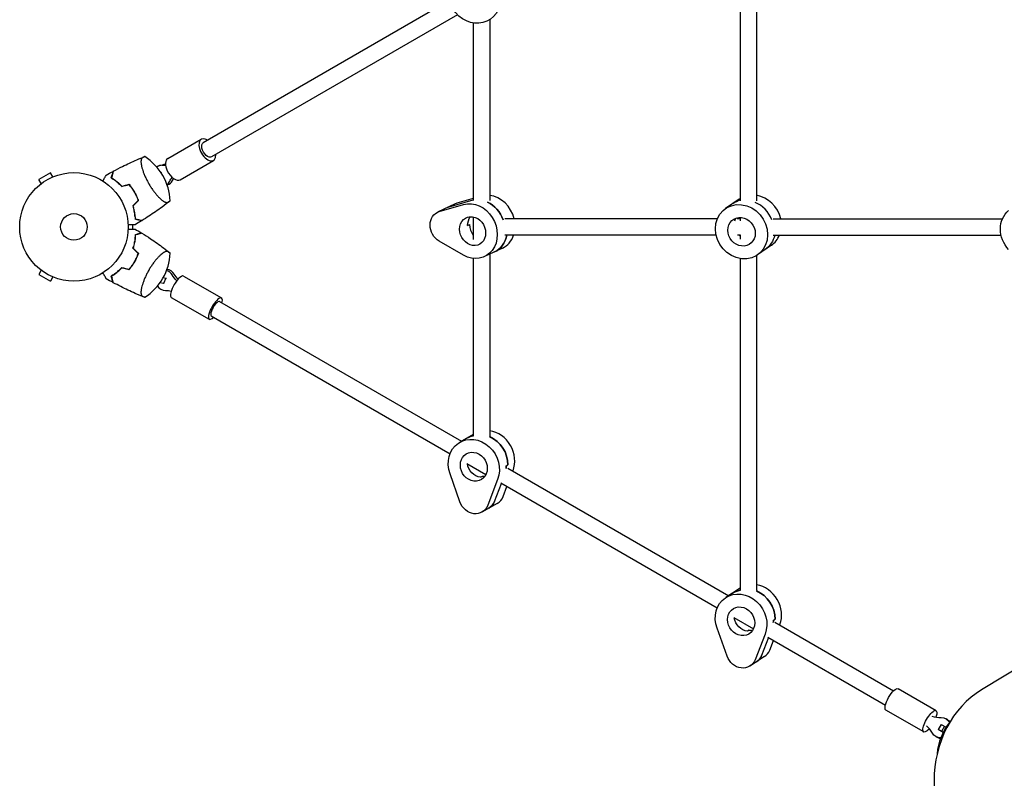
# Model space of a CAD drawing. Units: millimetres. Extents: x -6778 to 6409, y -8890 to 7857.
# Drawn here: x -2865 to -1903, y 1083 to 1824 of the extents above; entities that cross this region are included whole.
import ezdxf

# ---------------------------------------------------------------- set-up
doc = ezdxf.new("R2010")
doc.units = ezdxf.units.MM
doc.header["$LTSCALE"] = 20
doc.layers.add('2d', color=230, linetype='Continuous')

msp = doc.modelspace()

# ---------------------------------------------------------------- linework, layer by layer
at = {"layer": '2d'}
for p, q in [((-2145.3, 1973.68), (-2145.3, 1646.88)), ((-2161.3, 1970.87), (-2161.3, 1646.88)), ((-2445.27, 1842.43), (-2685.67, 1703.64)), ((-2437.32, 1828.55), (-2677.67, 1689.78)), ((-2421.96, 1820.55), (-2421.96, 1647.14)), ((-2405.96, 1823.73), (-2405.96, 1647.14)), ((-2720.23, 1688.3), (-2687.67, 1707.1)), ((-2708.23, 1667.52), (-2675.67, 1686.32)), ((-2835.08, 1674.42), (-2846.34, 1667.92)), ((-2832.68, 1670.26), (-2835.08, 1674.42)), ((-2728.09, 1681.45), (-2725.34, 1682.11)), ((-2727.14, 1674.63), (-2726.26, 1674.84)), ((-2843.94, 1663.76), (-2846.34, 1667.92)), ((-2831.32, 1670.82), (-2831.28, 1670.84)), ((-2831.28, 1670.84), (-2831.28, 1670.83)), ((-2723.76, 1669.45), (-2724.04, 1669.38)), ((-1094.51, 1668.99), (-1925.71, 1169.56)), ((-2845.14, 1662.84), (-2845.09, 1662.86)), ((-2845.14, 1662.84), (-2845.13, 1662.83)), ((-2721.07, 1662.57), (-2720.63, 1662.68)), ((-2445.71, 1640.96), (-2421.96, 1647.85)), ((-2421.96, 1649.24), (-2437.99, 1644.59)), ((-2162.31, 1648.7), (-2175.74, 1639.33)), ((-2439.69, 1643.95), (-2457.04, 1635.79)), ((-2455.35, 1636.43), (-2431.43, 1643.36)), ((-2421.96, 1631.26), (-2421.96, 1609.2)), ((-2183.62, 1629.46), (-2391.04, 1629.46)), ((-2161.3, 1629.46), (-2164.25, 1629.46)), ((-2161.3, 1630.78), (-2161.3, 1627.32)), ((-2128.95, 1629.46), (-1905.1, 1629.46)), ((-2754.61, 1619.43), (-2754.61, 1623.49)), ((-2427.62, 1622.82), (-2425.7, 1623.72)), ((-2431.43, 1593.9), (-2455.35, 1607.65)), ((-2184.83, 1613.46), (-2391.04, 1613.46)), ((-2161.3, 1613.46), (-2163.82, 1613.46)), ((-2161.3, 1613.71), (-2161.3, 1609.5)), ((-2146.91, 1613.46), (-2146.67, 1613.46)), ((-2128.95, 1613.46), (-1906.52, 1613.46)), ((-2393.57, 1600.66), (-2410.92, 1592.49)), ((-2130.85, 1603.58), (-2144.28, 1594.22)), ((-2421.96, 1590.73), (-2421.96, 1417.26)), ((-2405.96, 1594.83), (-2405.96, 1417.26)), ((-2161.3, 1590.56), (-2161.3, 1266.59)), ((-2145.3, 1593.55), (-2145.3, 1266.59)), ((-2843.94, 1579.16), (-2846.34, 1575)), ((-2845.14, 1580.08), (-2845.13, 1580.09)), ((-2845.09, 1580.06), (-2845.14, 1580.08)), ((-2846.34, 1575), (-2835.08, 1568.5)), ((-2832.68, 1572.66), (-2835.08, 1568.5)), ((-2831.28, 1572.08), (-2831.32, 1572.1)), ((-2831.28, 1572.08), (-2831.28, 1572.09)), ((-2724.86, 1572.01), (-2722.22, 1571.3)), ((-2722.22, 1571.3), (-2724.52, 1566.09)), ((-2722.22, 1571.3), (-2721.52, 1571.53)), ((-2704.92, 1573.49), (-2667.9, 1552.11)), ((-2724.52, 1566.09), (-2728.01, 1567.03)), ((-2723.81, 1566.32), (-2724.52, 1566.09)), ((-2716.92, 1552.7), (-2679.9, 1531.33)), ((-2669.9, 1548.65), (-2433.52, 1412.18)), ((-2677.9, 1534.79), (-2444.63, 1400.12)), ((-2421.96, 1418.71), (-2434.98, 1411.36)), ((-2428.16, 1390.61), (-2409.6, 1379.89)), ((-2389.8, 1388.2), (-2388.13, 1389.14)), ((-2388.24, 1386.03), (-2172.51, 1261.48)), ((-2435, 1352.95), (-2444.73, 1380.48)), ((-2414.79, 1377.17), (-2413.12, 1378.11)), ((-2383.28, 1383.17), (-2383.18, 1383.42)), ((-2398.19, 1374.95), (-2407.92, 1349.73)), ((-2401.25, 1353.5), (-2394.44, 1371.14)), ((-2395.11, 1371.52), (-2183.75, 1249.5)), ((-2392.91, 1358.2), (-2389.11, 1368.06)), ((-2398.58, 1351.52), (-2413.6, 1343.05)), ((-2161.3, 1268.72), (-2175.38, 1259.62)), ((-2167.46, 1240.09), (-2148.44, 1229.11)), ((-2128.87, 1237.56), (-2127.28, 1238.59)), ((-2127.61, 1235.56), (-2011.5, 1168.52)), ((-2122.83, 1232.8), (-2122.64, 1233.28)), ((-2174.13, 1202.34), (-2183.95, 1229.75)), ((-2152.5, 1227.75), (-2154.09, 1226.72)), ((-2136.98, 1224.02), (-2146.8, 1199.01)), ((-2133.59, 1220.54), (-2140.43, 1203.13)), ((-2134.4, 1221), (-2019.5, 1154.67)), ((-2132.46, 1208.27), (-2128.74, 1217.74)), ((-2137.44, 1202.1), (-2151.79, 1192.84)), ((-1970.06, 1149.22), (-2007.08, 1170.59)), ((-1982.06, 1128.43), (-2019.08, 1149.8)), ((-1964.99, 1135.9), (-1967.99, 1130.7)), ((-1964.99, 1135.9), (-1960.17, 1133.12)), ((-1958.86, 1140.44), (-1960.22, 1141.22)), ((-1963.17, 1127.92), (-1967.99, 1130.7)), ((-1961.73, 1134.01), (-1964.73, 1128.82)), ((-1968.86, 1123.12), (-1970.22, 1123.9))]:
    msp.add_line(p, q, dxfattribs=at)
for radius in [53, 13]:
    msp.add_circle((-2812.01, 1621.46), radius, dxfattribs=at)
for centre, start, end in [((-2772.86, 1644.06), 3.04586, 56.95399), ((-2772.86, 1598.86), 303.04586, 356.95399), ((-1914.11, 1103.06), 140.4346, 175.89551)]:
    msp.add_arc(centre, 55, start, end, dxfattribs=at)
at = {"layer": '2d', "extrusion": (0, 0, -1)}
for centre, major_axis, ratio, start_param, end_param in [((-2420.69, 1846.95), (14.86, -23.14), 0.895778, -1.322587, 2.566442), ((-2681.67, 1696.71), (4, -6.93), 0.549617, 0, 3.141593), ((-2725.86, 1708.77), (6.48, -26.74), 0.824729, 0.135107, 0.281859), ((-2723.11, 1709.44), (6.48, -26.74), 0.824729, 0.25827, 0.281859), ((-2698.66, 1650.25), (-6.48, 26.74), 0.824729, -0.757413, -0.575034), ((-2695.91, 1650.91), (-6.48, 26.74), 0.824729, -0.757413, -0.666484), ((-2422.63, 1617.38), (-11.71, 24.88), 0.846211, 0.133798, 4.022827), ((-2414.92, 1621.01), (11.71, -24.88), 0.846211, -2.348541, -1.477369), ((-2160.01, 1616.78), (15.73, -22.56), 0.890522, -2.477333, 3.805852), ((-2152.55, 1621.98), (-15.73, 22.56), 0.890522, 0, 0.314346), ((-2152.55, 1621.98), (-15.73, 22.56), 0.890522, 0, 0.314346), ((-2450.23, 1621.31), (-6.81, 14.48), 0.846211, -2.260358, 0.133798), ((-2440.59, 1625.85), (-6.81, 14.48), 0.846211, 0, 0.133798), ((-1881.63, 1616.23), (-16.98, 21.63), 0.882567, -1.660537, -0.027198), ((-2422.63, 1617.38), (-6.17, 13.12), 0.846211, -2.634076, 3.649109), ((-2414.92, 1621.01), (-6.17, 13.12), 0.846211, -1.06328, -0.354811), ((-2414.92, 1621.01), (-6.17, 13.12), 0.846211, -1.06328, -0.354811), ((-2160.01, 1616.78), (8.29, -11.89), 0.890522, -2.477333, 3.805852), ((-2154.04, 1620.94), (-8.29, 11.89), 0.890522, -0.525852, -0.285732), ((-2154.04, 1620.94), (-8.29, 11.89), 0.890522, -0.525852, -0.285732), ((-2412.99, 1621.91), (11.71, -24.88), 0.846211, -0.870702, 0), ((-2152.55, 1621.98), (15.73, -22.56), 0.890522, -0.688484, 0), ((-2152.55, 1621.98), (15.73, -22.56), 0.890522, -0.688484, 0), ((-2695.7, 1588.85), (-8.58, 26.14), 0.896823, -2.104095, -1.83547), ((-2693.6, 1589.54), (-8.58, 26.14), 0.896823, -2.060102, -1.83547), ((-2720.63, 1532.26), (-8.58, 26.14), 0.896823, 0.266851, 0.498855), ((-2421.46, 1387.41), (-13.52, 23.95), 0.877874, -1.373167, 2.515862), ((-2414.79, 1391.17), (-13.52, 23.95), 0.877874, 0, 0.280565), ((-2413.12, 1392.11), (13.52, -23.95), 0.877874, -2.284709, -0.999449), ((-2421.46, 1387.41), (7.13, -12.63), 0.877874, -0.999449, 5.283736), ((-2414.79, 1391.17), (-7.13, 12.63), 0.877874, -2.570245, -1.166342), ((-2414.79, 1391.17), (-7.13, 12.63), 0.877874, -2.570245, -1.166342), ((-2414.79, 1391.17), (13.52, -23.95), 0.877874, -0.999449, -0.905001), ((-2421.46, 1356.98), (7.86, -13.93), 0.877874, -0.625731, 1.768426), ((-2414.79, 1360.75), (7.86, -13.93), 0.877874, -0.625731, 0), ((-2160.47, 1236.52), (-14.92, 23.1), 0.880387, -1.311759, 2.57727), ((-2154.09, 1240.64), (-14.92, 23.1), 0.880387, 0, 0.343145), ((-2152.5, 1241.67), (14.92, -23.1), 0.880387, -2.223302, -0.938041), ((-2160.47, 1236.52), (7.86, -12.18), 0.880387, -0.938041, 5.345144), ((-2154.09, 1240.64), (-7.86, 12.18), 0.880387, -2.508837, -1.103132), ((-2154.09, 1240.64), (-7.86, 12.18), 0.880387, -2.508837, -1.103132), ((-2154.09, 1240.64), (14.92, -23.1), 0.880387, -0.938041, -0.855051), ((-2160.47, 1206.29), (8.68, -13.44), 0.880387, -0.564323, 1.829833), ((-2154.09, 1210.4), (8.68, -13.44), 0.880387, -0.564323, 0), ((-2013.08, 1160.2), (6, 10.39), 0.312476, -1.570796, 0), ((-2013.08, 1160.2), (-6, -10.39), 0.312476, 0, 1.570796), ((-1976.06, 1138.82), (6, 10.39), 0.312476, -1.570796, 0.999961), ((-1976.06, 1138.82), (-6, -10.39), 0.312476, -0.999961, 1.570796), ((-1965.22, 1132.56), (5, 8.66), 0.949926, -0.519636, 0.517554), ((-1963.86, 1131.78), (5, 8.66), 0.949926, 0, 0.34535), ((-1965.22, 1132.56), (-5, -8.66), 0.949926, -0.517556, 0.519636), ((-1963.86, 1131.78), (-5, -8.66), 0.949926, -0.349729, 0)]:
    msp.add_ellipse(centre, major_axis=major_axis, ratio=ratio, start_param=start_param, end_param=end_param, dxfattribs=at)
at = {"layer": '2d'}
for centre, major_axis, ratio, start_param, end_param in [((-2681.67, 1696.71), (-6, 10.39), 0.549617, -0.841069, 1.410664), ((-2681.67, 1696.71), (6, -10.39), 0.549617, -1.730928, 0.841069), ((-2714.23, 1677.91), (-6, 10.39), 0.549617, 0, 1.410664), ((-2725.73, 1671.73), (-2.36, 9.72), 0.824729, -0.281859, 0.412541), ((-2722.99, 1672.4), (-2.36, 9.72), 0.824729, -0.281859, 0), ((-2714.23, 1677.91), (6, -10.39), 0.549617, -1.730928, 0), ((-2725.73, 1671.73), (2.36, -9.72), 0.824729, 0.286237, 0.757413), ((-2722.99, 1672.4), (2.36, -9.72), 0.824729, 0, 0.757413), ((-2432.87, 1629.48), (-6.81, 14.48), 0.846211, -0.133798, 0), ((-2414.92, 1621.01), (-11.71, 24.88), 0.846211, -1.664223, -0.793052), ((-2405.28, 1625.54), (-11.71, 24.88), 0.846211, -1.803015, -0.479356), ((-2146.58, 1626.14), (-15.73, 22.56), 0.890522, -0.049392, 0), ((-2154.04, 1620.94), (-15.73, 22.56), 0.890522, -1.840909, -0.949795), ((-2154.04, 1620.94), (-15.73, 22.56), 0.890522, -1.840909, -0.949795), ((-2146.58, 1626.14), (-15.73, 22.56), 0.890522, -2.001218, -0.714554), ((-2440.59, 1625.85), (-6.81, 14.48), 0.846211, -0.133798, 0), ((-2412.99, 1621.91), (6.17, -13.12), 0.846211, -2.078313, -1.290866), ((-2412.99, 1621.91), (6.17, -13.12), 0.846211, -2.078313, -1.290866), ((-2412.99, 1621.91), (11.71, -24.88), 0.846211, 0, 0.870702), ((-2405.28, 1625.54), (11.71, -24.88), 0.846211, 0, 0.723748), ((-2152.55, 1621.98), (8.29, -11.89), 0.890522, -1.47218, -1.372066), ((-2152.55, 1621.98), (8.29, -11.89), 0.890522, -1.47218, -1.372066), ((-2146.58, 1626.14), (15.73, -22.56), 0.890522, 0, 0.517142), ((-2723.49, 1569.4), (-3.12, 9.5), 0.896823, -1.306123, -0.560432), ((-2721.39, 1570.09), (-3.12, 9.5), 0.896823, -1.306123, -0.369914), ((-2710.92, 1563.1), (6, 10.39), 0.312476, 0, 1.906744), ((-2723.49, 1569.4), (3.12, -9.5), 0.896823, -1.245099, -0.266851), ((-2710.92, 1563.1), (-6, -10.39), 0.312476, -1.234848, 0), ((-2673.9, 1541.72), (4, 6.93), 0.312476, 0, 3.141593), ((-2673.9, 1541.72), (6, 10.39), 0.312476, -0.841069, 1.906744), ((-2673.9, 1541.72), (-6, -10.39), 0.312476, -1.234848, 0.841069), ((-2414.79, 1391.17), (-13.52, 23.95), 0.877874, -0.280565, 0), ((-2413.12, 1392.11), (-13.52, 23.95), 0.877874, -2.142144, -0.856883), ((-2406.45, 1395.88), (-13.52, 23.95), 0.877874, -2.515862, -0.591071), ((-2414.79, 1391.17), (-13.52, 23.95), 0.877874, -2.236592, -2.142144), ((-2413.12, 1392.11), (7.13, -12.63), 0.877874, -0.571347, -0.385709), ((-2413.12, 1392.11), (7.13, -12.63), 0.877874, -0.571347, -0.385709), ((-2406.45, 1365.46), (7.86, -13.93), 0.877874, 0, 0.625731), ((-2414.79, 1360.75), (7.86, -13.93), 0.877874, 0, 0.625731), ((-2146.12, 1245.78), (-14.92, 23.1), 0.880387, -2.57727, -0.665598), ((-2154.09, 1240.64), (-14.92, 23.1), 0.880387, -0.343145, 0), ((-2152.5, 1241.67), (-14.92, 23.1), 0.880387, -2.203552, -0.918291), ((-2154.09, 1240.64), (-14.92, 23.1), 0.880387, -2.286541, -2.203552), ((-2152.5, 1241.67), (7.86, -12.18), 0.880387, -0.632755, -0.380636), ((-2152.5, 1241.67), (7.86, -12.18), 0.880387, -0.632755, -0.380636), ((-2154.09, 1210.4), (8.68, -13.44), 0.880387, 0, 0.564323), ((-2146.12, 1215.55), (8.68, -13.44), 0.880387, 0, 0.564323), ((-1887.21, 1080.46), (0, -100), 0.848, -2.670354, -0.471239), ((-1964.26, 1169.61), (-13.76, -23.83), 0.949926, 0.168974, 0.519636), ((-1996.82, 1113.21), (13.76, 23.83), 0.949926, -0.519636, -0.168974)]:
    msp.add_ellipse(centre, major_axis=major_axis, ratio=ratio, start_param=start_param, end_param=end_param, dxfattribs=at)
for points, knots in [([(-2773.59, 1675.87), (-2770.65, 1677.44), (-2767.69, 1678.97), (-2760.02, 1682.75), (-2755.28, 1684.94), (-2747.96, 1688.09), (-2745.43, 1689.15), (-2742.87, 1690.16)], [0, 0, 0, 0, 10.001335, 10.001335, 25.652763, 25.652763, 33.89724, 33.89724, 33.89724, 33.89724]), ([(-2742.87, 1690.16), (-2742.87, 1690.16), (-2742.9, 1690.15), (-2743.03, 1690.08), (-2743.12, 1690.04), (-2743.5, 1689.85), (-2743.88, 1689.66), (-2744.51, 1689.35), (-2744.65, 1689.29), (-2744.86, 1689.18), (-2744.93, 1689.15), (-2745.08, 1689.07), (-2745.15, 1689.03), (-2745.49, 1688.81), (-2745.72, 1688.56), (-2746.1, 1687.96), (-2746.25, 1687.6), (-2746.41, 1686.97), (-2746.45, 1686.74), (-2746.52, 1686.25), (-2746.54, 1685.99), (-2746.6, 1684.62), (-2746.47, 1683.3), (-2746.1, 1681.38), (-2746.01, 1680.98), (-2745.82, 1680.15), (-2745.71, 1679.72), (-2745.36, 1678.42), (-2745.08, 1677.51), (-2744.45, 1675.6), (-2744.09, 1674.6), (-2743.27, 1672.51), (-2742.82, 1671.44), (-2741.84, 1669.26), (-2741.31, 1668.15), (-2740.45, 1666.46), (-2740.16, 1665.9), (-2739.7, 1665.06), (-2739.55, 1664.78), (-2739.31, 1664.36), (-2739.19, 1664.15), (-2739.06, 1663.9), (-2739, 1663.8), (-2738.96, 1663.73), (-2738.93, 1663.69), (-2738.92, 1663.66)], [0.17899186, 0.17899186, 0.17899186, 0.17899186, 0.18265753, 0.18265753, 0.18632321, 0.18632321, 0.19365456, 0.19365456, 0.1954874, 0.1954874, 0.19640382, 0.19640382, 0.19732024, 0.19732024, 0.20098591, 0.20098591, 0.20465159, 0.20465159, 0.20648443, 0.20648443, 0.20831727, 0.20831727, 0.21564862, 0.21564862, 0.21748146, 0.21748146, 0.21931429, 0.21931429, 0.22297997, 0.22297997, 0.22664565, 0.22664565, 0.23031132, 0.23031132, 0.233977, 0.233977, 0.23580984, 0.23580984, 0.23672626, 0.23672626, 0.23718447, 0.23741357, 0.23752812, 0.23752812, 0.23764268, 0.23764268, 0.23764268, 0.23764268]), ([(-2773.83, 1675.74), (-2773.83, 1675.74), (-2773.84, 1675.71), (-2773.86, 1675.64), (-2773.87, 1675.59), (-2773.9, 1675.49), (-2773.91, 1675.45), (-2773.92, 1675.4), (-2773.92, 1675.39), (-2773.93, 1675.37), (-2773.93, 1675.36), (-2773.94, 1675.31), (-2773.95, 1675.28), (-2773.98, 1675.17), (-2774, 1675.11), (-2774.1, 1674.74), (-2774.22, 1674.28), (-2774.54, 1673.09), (-2774.74, 1672.36), (-2774.96, 1671.52)], [0.0412296, 0.0412296, 0.0412296, 0.0412296, 0.05155671, 0.05155671, 0.06188382, 0.06188382, 0.06704738, 0.06704738, 0.06833827, 0.06833827, 0.06962916, 0.06962916, 0.07092004, 0.07092004, 0.07221093, 0.07221093, 0.07737449, 0.07737449, 0.08253805, 0.08253805, 0.08253805, 0.08253805]), ([(-2773.59, 1675.87), (-2773.59, 1675.87), (-2773.6, 1675.84), (-2773.62, 1675.77), (-2773.63, 1675.72), (-2773.66, 1675.62), (-2773.67, 1675.58), (-2773.68, 1675.53), (-2773.68, 1675.52), (-2773.69, 1675.5), (-2773.69, 1675.5), (-2773.69, 1675.48), (-2773.7, 1675.47), (-2773.71, 1675.4), (-2773.74, 1675.29), (-2773.86, 1674.84), (-2773.99, 1674.37), (-2774.2, 1673.59), (-2774.24, 1673.42), (-2774.34, 1673.07), (-2774.39, 1672.89), (-2774.54, 1672.32), (-2774.65, 1671.91), (-2774.77, 1671.47)], [0.04151515, 0.04151515, 0.04151515, 0.04151515, 0.05183074, 0.05183074, 0.06219689, 0.06219689, 0.06737996, 0.06737996, 0.06867573, 0.06867573, 0.06932362, 0.06932362, 0.0699715, 0.0699715, 0.07256304, 0.07256304, 0.07774611, 0.07774611, 0.07904188, 0.07904188, 0.08033765, 0.08033765, 0.08292919, 0.08292919, 0.08292919, 0.08292919]), ([(-2783.77, 1666.31), (-2783.44, 1666.88), (-2783.13, 1667.41), (-2782.56, 1668.41), (-2782.29, 1668.87), (-2781.92, 1669.51), (-2781.8, 1669.72), (-2781.58, 1670.11), (-2781.47, 1670.29), (-2781.18, 1670.8), (-2781.01, 1671.09), (-2780.76, 1671.53), (-2780.67, 1671.69), (-2780.61, 1671.78), (-2780.61, 1671.79), (-2780.6, 1671.8), (-2780.6, 1671.81), (-2780.59, 1671.82), (-2780.57, 1671.85), (-2780.56, 1671.87), (-2780.52, 1671.94), (-2780.49, 1671.99), (-2780.45, 1672.06), (-2780.44, 1672.08), (-2780.44, 1672.08)], [0.00295078, 0.00295078, 0.00295078, 0.00295078, 0.00605908, 0.00605908, 0.00908862, 0.00908862, 0.01060339, 0.01060339, 0.01211816, 0.01211816, 0.01514771, 0.01514771, 0.01817725, 0.01817725, 0.01893463, 0.01893463, 0.01969202, 0.01969202, 0.02120679, 0.02423633, 0.02423633, 0.03635449, 0.03635449, 0.04847266, 0.04847266, 0.04847266, 0.04847266]), ([(-2775.29, 1669.51), (-2774.85, 1669.23), (-2774.4, 1668.94), (-2773.83, 1668.56), (-2773.74, 1668.49), (-2773.64, 1668.43)], [895.029736, 895.029736, 895.029736, 895.029736, 898.822879, 898.822879, 899.594589, 899.594589, 899.594589, 899.594589]), ([(-2773.75, 1668.26), (-2772.61, 1667.49), (-2771.42, 1666.6), (-2768.99, 1664.61), (-2767.76, 1663.5), (-2766.52, 1662.26)], [0, 0, 0, 0, 0.00561724, 0.00561724, 0.01123448, 0.01123448, 0.01123448, 0.01123448]), ([(-2773.64, 1668.43), (-2772.5, 1667.65), (-2771.3, 1666.77), (-2768.86, 1664.77), (-2767.62, 1663.65), (-2766.38, 1662.4)], [0, 0, 0, 0, 0.00565494, 0.00565494, 0.01130988, 0.01130988, 0.01130988, 0.01130988]), ([(-2738.92, 1663.66), (-2738.28, 1662.56), (-2737.62, 1661.49), (-2736.28, 1659.42), (-2735.59, 1658.41), (-2734.19, 1656.47), (-2733.49, 1655.55), (-2732.46, 1654.26), (-2732.12, 1653.84), (-2731.44, 1653.02), (-2731.1, 1652.63), (-2730.09, 1651.48), (-2729.44, 1650.79), (-2728.18, 1649.51), (-2727.56, 1648.93), (-2726.67, 1648.15), (-2726.38, 1647.91), (-2725.82, 1647.45), (-2725.54, 1647.24), (-2724.73, 1646.66), (-2724.22, 1646.33), (-2723.49, 1645.94), (-2723.26, 1645.83), (-2722.8, 1645.63), (-2722.58, 1645.55), (-2721.94, 1645.36), (-2721.54, 1645.3), (-2720.82, 1645.31), (-2720.49, 1645.38), (-2720.11, 1645.55), (-2720.04, 1645.59), (-2719.9, 1645.67), (-2719.83, 1645.72), (-2719.63, 1645.86), (-2719.5, 1645.94), (-2718.9, 1646.34), (-2718.54, 1646.58), (-2718.06, 1646.9), (-2717.94, 1646.98), (-2717.94, 1646.98)], [0, 0, 0, 0, 0.00376351, 0.00376351, 0.00752701, 0.00752701, 0.01129052, 0.01129052, 0.01317227, 0.01317227, 0.01505403, 0.01505403, 0.01881753, 0.01881753, 0.02258104, 0.02258104, 0.02446279, 0.02446279, 0.02634455, 0.02634455, 0.03010805, 0.03010805, 0.03198981, 0.03198981, 0.03387156, 0.03387156, 0.03763507, 0.03763507, 0.04139858, 0.04139858, 0.04233945, 0.04233945, 0.04328033, 0.04328033, 0.04516208, 0.04516208, 0.0526891, 0.0526891, 0.06021611, 0.06021611, 0.06021611, 0.06021611]), ([(-2766.38, 1662.4), (-2766.34, 1662.36), (-2766.3, 1662.32), (-2766.27, 1662.29), (-2765.94, 1661.95), (-2765.6, 1661.61), (-2765.27, 1661.25)], [430.699908, 430.699908, 430.699908, 430.699908, 430.869044, 430.869044, 430.869044, 432.406042, 432.406042, 432.406042, 432.406042]), ([(-2758.24, 1663.08), (-2757.79, 1662.56), (-2757.36, 1662.03), (-2756.92, 1661.48), (-2756.91, 1661.46), (-2756.9, 1661.45)], [304.454322, 304.454322, 304.454322, 304.454322, 306.702316, 306.702316, 306.764665, 306.764665, 306.764665, 306.764665]), ([(-2757.05, 1661.32), (-2756.33, 1660.41), (-2755.64, 1659.46), (-2754.33, 1657.52), (-2753.7, 1656.52), (-2752.51, 1654.47), (-2751.95, 1653.41), (-2750.92, 1651.28), (-2750.44, 1650.2), (-2750.01, 1649.12)], [0, 0, 0, 0, 0.00354074, 0.00354074, 0.00708148, 0.00708148, 0.01062223, 0.01062223, 0.01416297, 0.01416297, 0.01416297, 0.01416297]), ([(-2756.9, 1661.45), (-2756.17, 1660.52), (-2755.47, 1659.57), (-2754.15, 1657.62), (-2753.52, 1656.61), (-2752.92, 1655.57)], [0, 0, 0, 0, 0.003568185, 0.003568185, 0.00713637, 0.00713637, 0.00713637, 0.00713637]), ([(-2752.92, 1655.57), (-2752.33, 1654.55), (-2751.76, 1653.48), (-2750.73, 1651.35), (-2750.26, 1650.28), (-2749.82, 1649.19)], [0.00713637, 0.00713637, 0.00713637, 0.00713637, 0.010679176, 0.010679176, 0.014221981, 0.014221981, 0.014221981, 0.014221981]), ([(-2754.18, 1642.04), (-2753.72, 1642.51), (-2753.25, 1642.98), (-2751.55, 1644.71), (-2750.31, 1645.97), (-2749.08, 1647.21)], [29.910303, 29.910303, 29.910303, 29.910303, 31.962207, 31.962207, 37.442178, 37.442178, 37.442178, 37.442178]), ([(-2749.82, 1649.19), (-2749.69, 1648.87), (-2749.57, 1648.54), (-2749.32, 1647.88), (-2749.2, 1647.55), (-2749.08, 1647.21)], [455.128632, 455.128632, 455.128632, 455.128632, 455.85516, 455.85516, 456.610894, 456.610894, 456.610894, 456.610894]), ([(-2717.94, 1646.98), (-2720.56, 1644.92), (-2723.21, 1642.89), (-2730.1, 1637.82), (-2734.38, 1634.84), (-2741.03, 1630.46), (-2743.35, 1628.98), (-2745.68, 1627.53)], [0, 0, 0, 0, 10.001334, 10.001334, 25.652996, 25.652996, 33.89724, 33.89724, 33.89724, 33.89724]), ([(-2753.74, 1640.51), (-2753.85, 1640.91), (-2753.96, 1641.31), (-2754.12, 1641.83), (-2754.15, 1641.93), (-2754.18, 1642.04)], [-28.260932, -28.260932, -28.260932, -28.260932, -26.95865, -26.95865, -26.616179, -26.616179, -26.616179, -26.616179]), ([(-2752.35, 1631.19), (-2752.45, 1632.57), (-2752.62, 1634.04), (-2753.13, 1637.14), (-2753.47, 1638.76), (-2753.93, 1640.46)], [0, 0, 0, 0, 0.00561724, 0.00561724, 0.01123448, 0.01123448, 0.01123448, 0.01123448]), ([(-2752.15, 1631.2), (-2752.25, 1632.58), (-2752.42, 1634.06), (-2752.93, 1637.17), (-2753.28, 1638.8), (-2753.74, 1640.51)], [0, 0, 0, 0, 0.00565494, 0.00565494, 0.01130988, 0.01130988, 0.01130988, 0.01130988]), ([(-2745.91, 1627.38), (-2745.91, 1627.38), (-2745.94, 1627.39), (-2746.01, 1627.41), (-2746.06, 1627.42), (-2746.16, 1627.45), (-2746.2, 1627.46), (-2746.25, 1627.47), (-2746.26, 1627.48), (-2746.28, 1627.48), (-2746.29, 1627.48), (-2746.34, 1627.5), (-2746.38, 1627.51), (-2746.48, 1627.53), (-2746.54, 1627.55), (-2746.91, 1627.65), (-2747.37, 1627.77), (-2748.56, 1628.09), (-2749.29, 1628.29), (-2750.13, 1628.51)], [0.0412296, 0.0412296, 0.0412296, 0.0412296, 0.05155671, 0.05155671, 0.06188382, 0.06188382, 0.06704738, 0.06704738, 0.06833827, 0.06833827, 0.06962916, 0.06962916, 0.07092004, 0.07092004, 0.07221093, 0.07221093, 0.07737449, 0.07737449, 0.08253805, 0.08253805, 0.08253805, 0.08253805]), ([(-2745.68, 1627.53), (-2745.68, 1627.53), (-2745.7, 1627.53), (-2745.78, 1627.55), (-2745.83, 1627.57), (-2745.93, 1627.59), (-2745.97, 1627.6), (-2746.02, 1627.62), (-2746.03, 1627.62), (-2746.05, 1627.63), (-2746.05, 1627.63), (-2746.07, 1627.63), (-2746.08, 1627.63), (-2746.15, 1627.65), (-2746.25, 1627.68), (-2746.7, 1627.8), (-2747.18, 1627.93), (-2747.96, 1628.14), (-2748.13, 1628.18), (-2748.48, 1628.28), (-2748.66, 1628.33), (-2749.23, 1628.48), (-2749.64, 1628.59), (-2750.08, 1628.71)], [0.04151515, 0.04151515, 0.04151515, 0.04151515, 0.05183074, 0.05183074, 0.06219689, 0.06219689, 0.06737996, 0.06737996, 0.06867573, 0.06867573, 0.06932362, 0.06932362, 0.0699715, 0.0699715, 0.07256304, 0.07256304, 0.07774611, 0.07774611, 0.07904188, 0.07904188, 0.08033765, 0.08033765, 0.08292919, 0.08292919, 0.08292919, 0.08292919]), ([(-2752.39, 1623.49), (-2752.39, 1623.49), (-2752.41, 1623.49), (-2752.49, 1623.49), (-2752.54, 1623.49), (-2752.63, 1623.49), (-2752.64, 1623.49), (-2752.67, 1623.49), (-2752.68, 1623.49), (-2752.7, 1623.49), (-2752.71, 1623.49), (-2752.78, 1623.49), (-2752.84, 1623.49), (-2753.01, 1623.49), (-2753.12, 1623.49), (-2753.5, 1623.49), (-2753.83, 1623.49), (-2754.6, 1623.49), (-2755.05, 1623.49), (-2755.79, 1623.49), (-2756.05, 1623.49), (-2756.59, 1623.49), (-2756.87, 1623.49), (-2757.75, 1623.49), (-2758.38, 1623.49), (-2759.05, 1623.49)], [0.04847244, 0.04847244, 0.04847244, 0.04847244, 0.06053461, 0.06053461, 0.07259678, 0.07259678, 0.07561233, 0.07561233, 0.0771201, 0.0771201, 0.07862787, 0.07862787, 0.08013564, 0.08013564, 0.08164341, 0.08164341, 0.08465895, 0.08465895, 0.0876745, 0.0876745, 0.08918227, 0.08918227, 0.09069004, 0.09069004, 0.09380868, 0.09380868, 0.09380868, 0.09380868]), ([(-2759.05, 1619.43), (-2758.39, 1619.43), (-2757.77, 1619.43), (-2756.62, 1619.43), (-2756.09, 1619.43), (-2755.35, 1619.43), (-2755.11, 1619.43), (-2754.67, 1619.43), (-2754.45, 1619.43), (-2753.86, 1619.43), (-2753.53, 1619.43), (-2753.02, 1619.43), (-2752.84, 1619.43), (-2752.73, 1619.43), (-2752.72, 1619.43), (-2752.7, 1619.43), (-2752.7, 1619.43), (-2752.69, 1619.43), (-2752.66, 1619.43), (-2752.63, 1619.43), (-2752.54, 1619.43), (-2752.49, 1619.43), (-2752.41, 1619.43), (-2752.39, 1619.43), (-2752.39, 1619.43)], [0.00295078, 0.00295078, 0.00295078, 0.00295078, 0.00605908, 0.00605908, 0.00908862, 0.00908862, 0.01060339, 0.01060339, 0.01211816, 0.01211816, 0.01514771, 0.01514771, 0.01817725, 0.01817725, 0.01893463, 0.01893463, 0.01969202, 0.01969202, 0.02120679, 0.02423633, 0.02423633, 0.03635449, 0.03635449, 0.04847266, 0.04847266, 0.04847266, 0.04847266]), ([(-2752.35, 1611.73), (-2752.45, 1610.35), (-2752.62, 1608.88), (-2753.13, 1605.78), (-2753.47, 1604.16), (-2753.93, 1602.46)], [0, 0, 0, 0, 0.00561724, 0.00561724, 0.01123448, 0.01123448, 0.01123448, 0.01123448]), ([(-2752.15, 1611.72), (-2752.25, 1610.34), (-2752.42, 1608.86), (-2752.93, 1605.75), (-2753.28, 1604.12), (-2753.74, 1602.41)], [0, 0, 0, 0, 0.00565494, 0.00565494, 0.01130988, 0.01130988, 0.01130988, 0.01130988]), ([(-2752.04, 1613.69), (-2752.06, 1613.17), (-2752.08, 1612.63), (-2752.13, 1611.95), (-2752.14, 1611.83), (-2752.15, 1611.72)], [895.029736, 895.029736, 895.029736, 895.029736, 898.822879, 898.822879, 899.594589, 899.594589, 899.594589, 899.594589]), ([(-2745.91, 1615.54), (-2745.91, 1615.54), (-2745.94, 1615.53), (-2746.01, 1615.51), (-2746.06, 1615.5), (-2746.16, 1615.47), (-2746.2, 1615.46), (-2746.25, 1615.45), (-2746.26, 1615.44), (-2746.28, 1615.44), (-2746.29, 1615.44), (-2746.34, 1615.42), (-2746.38, 1615.41), (-2746.48, 1615.39), (-2746.54, 1615.37), (-2746.91, 1615.27), (-2747.37, 1615.15), (-2748.56, 1614.83), (-2749.29, 1614.63), (-2750.13, 1614.41)], [0.0412296, 0.0412296, 0.0412296, 0.0412296, 0.05155671, 0.05155671, 0.06188382, 0.06188382, 0.06704738, 0.06704738, 0.06833827, 0.06833827, 0.06962916, 0.06962916, 0.07092004, 0.07092004, 0.07221093, 0.07221093, 0.07737449, 0.07737449, 0.08253805, 0.08253805, 0.08253805, 0.08253805]), ([(-2745.68, 1615.39), (-2745.68, 1615.39), (-2745.7, 1615.39), (-2745.78, 1615.37), (-2745.83, 1615.35), (-2745.93, 1615.32), (-2745.97, 1615.31), (-2746.02, 1615.3), (-2746.03, 1615.3), (-2746.05, 1615.29), (-2746.05, 1615.29), (-2746.07, 1615.29), (-2746.08, 1615.29), (-2746.15, 1615.27), (-2746.25, 1615.24), (-2746.7, 1615.12), (-2747.18, 1614.99), (-2747.96, 1614.78), (-2748.13, 1614.74), (-2748.48, 1614.64), (-2748.66, 1614.59), (-2749.23, 1614.44), (-2749.64, 1614.33), (-2750.08, 1614.21)], [0.04151515, 0.04151515, 0.04151515, 0.04151515, 0.05183074, 0.05183074, 0.06219689, 0.06219689, 0.06737996, 0.06737996, 0.06867573, 0.06867573, 0.06932362, 0.06932362, 0.0699715, 0.0699715, 0.07256304, 0.07256304, 0.07774611, 0.07774611, 0.07904188, 0.07904188, 0.08033765, 0.08033765, 0.08292919, 0.08292919, 0.08292919, 0.08292919]), ([(-2745.68, 1615.39), (-2742.85, 1613.63), (-2740.04, 1611.83), (-2732.93, 1607.08), (-2728.67, 1604.07), (-2722.28, 1599.31), (-2720.1, 1597.64), (-2717.94, 1595.94)], [0, 0, 0, 0, 10.001335, 10.001335, 25.652763, 25.652763, 33.89724, 33.89724, 33.89724, 33.89724]), ([(-2753.74, 1602.41), (-2753.75, 1602.36), (-2753.77, 1602.31), (-2753.78, 1602.26), (-2753.91, 1601.81), (-2754.04, 1601.35), (-2754.18, 1600.88)], [430.699908, 430.699908, 430.699908, 430.699908, 430.869044, 430.869044, 430.869044, 432.406042, 432.406042, 432.406042, 432.406042]), ([(-2717.94, 1595.94), (-2717.94, 1595.94), (-2717.97, 1595.96), (-2718.09, 1596.04), (-2718.18, 1596.09), (-2718.53, 1596.33), (-2718.88, 1596.56), (-2719.46, 1596.95), (-2719.59, 1597.04), (-2719.78, 1597.17), (-2719.85, 1597.22), (-2719.99, 1597.3), (-2720.06, 1597.34), (-2720.43, 1597.53), (-2720.75, 1597.6), (-2721.46, 1597.63), (-2721.85, 1597.58), (-2722.48, 1597.4), (-2722.7, 1597.33), (-2723.15, 1597.14), (-2723.39, 1597.03), (-2724.61, 1596.39), (-2725.68, 1595.63), (-2727.17, 1594.34), (-2727.47, 1594.07), (-2728.09, 1593.48), (-2728.4, 1593.18), (-2729.36, 1592.22), (-2730.01, 1591.53), (-2731.34, 1590.02), (-2732.03, 1589.21), (-2733.43, 1587.45), (-2734.13, 1586.53), (-2735.53, 1584.6), (-2736.22, 1583.59), (-2737.26, 1581.99), (-2737.6, 1581.46), (-2738.1, 1580.64), (-2738.26, 1580.37), (-2738.51, 1579.95), (-2738.63, 1579.75), (-2738.77, 1579.5), (-2738.83, 1579.4), (-2738.88, 1579.33), (-2738.9, 1579.29), (-2738.92, 1579.26)], [0.17899186, 0.17899186, 0.17899186, 0.17899186, 0.18265753, 0.18265753, 0.18632321, 0.18632321, 0.19365456, 0.19365456, 0.1954874, 0.1954874, 0.19640382, 0.19640382, 0.19732024, 0.19732024, 0.20098591, 0.20098591, 0.20465159, 0.20465159, 0.20648443, 0.20648443, 0.20831727, 0.20831727, 0.21564862, 0.21564862, 0.21748146, 0.21748146, 0.21931429, 0.21931429, 0.22297997, 0.22297997, 0.22664565, 0.22664565, 0.23031132, 0.23031132, 0.233977, 0.233977, 0.23580984, 0.23580984, 0.23672626, 0.23672626, 0.23718447, 0.23741357, 0.23752812, 0.23752812, 0.23764268, 0.23764268, 0.23764268, 0.23764268]), ([(-2750.01, 1593.8), (-2750.44, 1592.72), (-2750.91, 1591.65), (-2751.94, 1589.54), (-2752.49, 1588.49), (-2753.67, 1586.44), (-2754.31, 1585.42), (-2755.64, 1583.46), (-2756.33, 1582.51), (-2757.05, 1581.6)], [0, 0, 0, 0, 0.00354074, 0.00354074, 0.00708148, 0.00708148, 0.01062223, 0.01062223, 0.01416297, 0.01416297, 0.01416297, 0.01416297]), ([(-2752.92, 1587.35), (-2753.51, 1586.32), (-2754.15, 1585.3), (-2755.48, 1583.34), (-2756.18, 1582.39), (-2756.9, 1581.47)], [0.00713637, 0.00713637, 0.00713637, 0.00713637, 0.010679176, 0.010679176, 0.014221981, 0.014221981, 0.014221981, 0.014221981]), ([(-2749.82, 1593.73), (-2750.26, 1592.64), (-2750.73, 1591.56), (-2751.77, 1589.43), (-2752.32, 1588.38), (-2752.92, 1587.35)], [0, 0, 0, 0, 0.003568185, 0.003568185, 0.00713637, 0.00713637, 0.00713637, 0.00713637]), ([(-2749.08, 1595.71), (-2749.31, 1595.06), (-2749.55, 1594.41), (-2749.81, 1593.76), (-2749.82, 1593.74), (-2749.82, 1593.73)], [304.454322, 304.454322, 304.454322, 304.454322, 306.702316, 306.702316, 306.764665, 306.764665, 306.764665, 306.764665]), ([(-2773.75, 1574.66), (-2772.61, 1575.43), (-2771.42, 1576.31), (-2768.99, 1578.31), (-2767.76, 1579.42), (-2766.52, 1580.66)], [0, 0, 0, 0, 0.00561724, 0.00561724, 0.01123448, 0.01123448, 0.01123448, 0.01123448]), ([(-2773.64, 1574.49), (-2772.5, 1575.27), (-2771.3, 1576.15), (-2768.86, 1578.15), (-2767.62, 1579.27), (-2766.38, 1580.52)], [0, 0, 0, 0, 0.00565494, 0.00565494, 0.01130988, 0.01130988, 0.01130988, 0.01130988]), ([(-2766.38, 1580.52), (-2766.08, 1580.82), (-2765.79, 1581.12), (-2765.42, 1581.51), (-2765.35, 1581.59), (-2765.27, 1581.67)], [-28.260932, -28.260932, -28.260932, -28.260932, -26.95865, -26.95865, -26.616179, -26.616179, -26.616179, -26.616179]), ([(-2765.27, 1581.67), (-2764.63, 1581.5), (-2763.99, 1581.34), (-2761.64, 1580.73), (-2759.94, 1580.28), (-2758.24, 1579.84)], [29.910303, 29.910303, 29.910303, 29.910303, 31.962207, 31.962207, 37.442178, 37.442178, 37.442178, 37.442178]), ([(-2756.9, 1581.47), (-2757.12, 1581.2), (-2757.33, 1580.92), (-2757.78, 1580.38), (-2758.01, 1580.11), (-2758.24, 1579.84)], [455.128632, 455.128632, 455.128632, 455.128632, 455.85516, 455.85516, 456.610894, 456.610894, 456.610894, 456.610894]), ([(-2738.92, 1579.26), (-2739.55, 1578.16), (-2740.15, 1577.05), (-2741.27, 1574.85), (-2741.8, 1573.75), (-2742.78, 1571.57), (-2743.23, 1570.51), (-2743.83, 1568.97), (-2744.02, 1568.46), (-2744.39, 1567.47), (-2744.56, 1566.97), (-2745.05, 1565.53), (-2745.33, 1564.62), (-2745.8, 1562.88), (-2746, 1562.06), (-2746.23, 1560.9), (-2746.29, 1560.53), (-2746.4, 1559.81), (-2746.45, 1559.47), (-2746.55, 1558.48), (-2746.57, 1557.87), (-2746.55, 1557.05), (-2746.53, 1556.78), (-2746.47, 1556.29), (-2746.43, 1556.06), (-2746.28, 1555.4), (-2746.13, 1555.03), (-2745.76, 1554.41), (-2745.54, 1554.16), (-2745.2, 1553.92), (-2745.13, 1553.87), (-2744.98, 1553.8), (-2744.91, 1553.76), (-2744.69, 1553.65), (-2744.55, 1553.59), (-2743.91, 1553.27), (-2743.52, 1553.08), (-2743, 1552.82), (-2742.87, 1552.76), (-2742.87, 1552.76)], [0, 0, 0, 0, 0.00376351, 0.00376351, 0.00752701, 0.00752701, 0.01129052, 0.01129052, 0.01317227, 0.01317227, 0.01505403, 0.01505403, 0.01881753, 0.01881753, 0.02258104, 0.02258104, 0.02446279, 0.02446279, 0.02634455, 0.02634455, 0.03010805, 0.03010805, 0.03198981, 0.03198981, 0.03387156, 0.03387156, 0.03763507, 0.03763507, 0.04139858, 0.04139858, 0.04233945, 0.04233945, 0.04328033, 0.04328033, 0.04516208, 0.04516208, 0.0526891, 0.0526891, 0.06021611, 0.06021611, 0.06021611, 0.06021611]), ([(-2780.44, 1570.84), (-2780.44, 1570.84), (-2780.45, 1570.86), (-2780.49, 1570.93), (-2780.52, 1570.97), (-2780.56, 1571.05), (-2780.57, 1571.06), (-2780.58, 1571.09), (-2780.59, 1571.1), (-2780.6, 1571.11), (-2780.6, 1571.12), (-2780.64, 1571.18), (-2780.67, 1571.24), (-2780.75, 1571.38), (-2780.81, 1571.48), (-2781, 1571.81), (-2781.16, 1572.09), (-2781.55, 1572.76), (-2781.77, 1573.15), (-2782.14, 1573.79), (-2782.27, 1574.01), (-2782.54, 1574.48), (-2782.68, 1574.72), (-2783.12, 1575.49), (-2783.44, 1576.03), (-2783.77, 1576.61)], [0.04847244, 0.04847244, 0.04847244, 0.04847244, 0.06053461, 0.06053461, 0.07259678, 0.07259678, 0.07561233, 0.07561233, 0.0771201, 0.0771201, 0.07862787, 0.07862787, 0.08013564, 0.08013564, 0.08164341, 0.08164341, 0.08465895, 0.08465895, 0.0876745, 0.0876745, 0.08918227, 0.08918227, 0.09069004, 0.09069004, 0.09380868, 0.09380868, 0.09380868, 0.09380868]), ([(-2773.83, 1567.18), (-2773.83, 1567.18), (-2773.84, 1567.21), (-2773.86, 1567.28), (-2773.87, 1567.33), (-2773.9, 1567.43), (-2773.91, 1567.47), (-2773.92, 1567.52), (-2773.92, 1567.53), (-2773.93, 1567.55), (-2773.93, 1567.56), (-2773.94, 1567.61), (-2773.95, 1567.64), (-2773.98, 1567.74), (-2774, 1567.81), (-2774.1, 1568.18), (-2774.22, 1568.64), (-2774.54, 1569.83), (-2774.74, 1570.56), (-2774.96, 1571.4)], [0.0412296, 0.0412296, 0.0412296, 0.0412296, 0.05155671, 0.05155671, 0.06188382, 0.06188382, 0.06704738, 0.06704738, 0.06833827, 0.06833827, 0.06962916, 0.06962916, 0.07092004, 0.07092004, 0.07221093, 0.07221093, 0.07737449, 0.07737449, 0.08253805, 0.08253805, 0.08253805, 0.08253805]), ([(-2773.59, 1567.05), (-2773.59, 1567.05), (-2773.6, 1567.08), (-2773.62, 1567.15), (-2773.63, 1567.2), (-2773.66, 1567.3), (-2773.67, 1567.34), (-2773.68, 1567.39), (-2773.68, 1567.4), (-2773.69, 1567.42), (-2773.69, 1567.42), (-2773.69, 1567.44), (-2773.7, 1567.45), (-2773.71, 1567.52), (-2773.74, 1567.63), (-2773.86, 1568.07), (-2773.99, 1568.55), (-2774.2, 1569.33), (-2774.24, 1569.5), (-2774.34, 1569.85), (-2774.39, 1570.03), (-2774.54, 1570.6), (-2774.65, 1571.01), (-2774.77, 1571.45)], [0.04151515, 0.04151515, 0.04151515, 0.04151515, 0.05183074, 0.05183074, 0.06219689, 0.06219689, 0.06737996, 0.06737996, 0.06867573, 0.06867573, 0.06932362, 0.06932362, 0.0699715, 0.0699715, 0.07256304, 0.07256304, 0.07774611, 0.07774611, 0.07904188, 0.07904188, 0.08033765, 0.08033765, 0.08292919, 0.08292919, 0.08292919, 0.08292919]), ([(-2742.87, 1552.76), (-2745.97, 1553.99), (-2749.05, 1555.28), (-2756.88, 1558.7), (-2761.61, 1560.92), (-2768.73, 1564.49), (-2771.17, 1565.76), (-2773.59, 1567.05)], [0, 0, 0, 0, 10.001334, 10.001334, 25.652996, 25.652996, 33.89724, 33.89724, 33.89724, 33.89724])]:
    msp.add_open_spline(points, degree=3, knots=knots, dxfattribs=at)
for points in [[(-2780.44, 1672.08), (-2778.25, 1673.32), (-2776.05, 1674.54), (-2773.83, 1675.74)], [(-2775.52, 1669.42), (-2775.32, 1670.18), (-2775.13, 1670.89), (-2774.96, 1671.52)], [(-2775.52, 1669.42), (-2774.96, 1669.07), (-2774.37, 1668.68), (-2773.75, 1668.26)], [(-2774.77, 1671.47), (-2774.93, 1670.86), (-2775.11, 1670.21), (-2775.29, 1669.51)], [(-2765.34, 1661.02), (-2765.73, 1661.45), (-2766.12, 1661.86), (-2766.52, 1662.26)], [(-2765.34, 1661.02), (-2762.98, 1661.64), (-2760.64, 1662.25), (-2758.31, 1662.85)], [(-2765.27, 1661.25), (-2762.92, 1661.86), (-2760.57, 1662.47), (-2758.24, 1663.08)], [(-2757.05, 1661.32), (-2757.47, 1661.85), (-2757.89, 1662.36), (-2758.31, 1662.85)], [(-2754.41, 1642.1), (-2752.7, 1643.82), (-2751, 1645.55), (-2749.31, 1647.27)], [(-2750.01, 1649.12), (-2749.76, 1648.5), (-2749.53, 1647.88), (-2749.31, 1647.27)], [(-2754.41, 1642.1), (-2754.24, 1641.54), (-2754.08, 1640.99), (-2753.93, 1640.46)], [(-2745.91, 1627.38), (-2748.06, 1626.06), (-2750.22, 1624.76), (-2752.39, 1623.49)], [(-2752.35, 1631.19), (-2752.29, 1630.43), (-2752.26, 1629.72), (-2752.24, 1629.08)], [(-2750.13, 1628.51), (-2750.77, 1628.69), (-2751.48, 1628.87), (-2752.24, 1629.08)], [(-2752.15, 1631.2), (-2752.09, 1630.5), (-2752.06, 1629.85), (-2752.04, 1629.23)], [(-2752.04, 1629.23), (-2751.33, 1629.04), (-2750.67, 1628.87), (-2750.08, 1628.71)], [(-2752.39, 1619.43), (-2750.22, 1618.16), (-2748.06, 1616.86), (-2745.91, 1615.54)], [(-2752.24, 1613.84), (-2752.26, 1613.18), (-2752.29, 1612.47), (-2752.35, 1611.73)], [(-2752.24, 1613.84), (-2751.47, 1614.05), (-2750.76, 1614.24), (-2750.13, 1614.41)], [(-2750.08, 1614.21), (-2750.68, 1614.05), (-2751.34, 1613.88), (-2752.04, 1613.69)], [(-2754.41, 1600.82), (-2754.24, 1601.37), (-2754.08, 1601.92), (-2753.93, 1602.46)], [(-2754.41, 1600.82), (-2752.7, 1599.09), (-2751, 1597.37), (-2749.31, 1595.65)], [(-2754.18, 1600.88), (-2752.47, 1599.15), (-2750.77, 1597.42), (-2749.08, 1595.71)], [(-2750.01, 1593.8), (-2749.76, 1594.42), (-2749.53, 1595.04), (-2749.31, 1595.65)], [(-2765.34, 1581.9), (-2765.73, 1581.47), (-2766.13, 1581.06), (-2766.52, 1580.66)], [(-2765.34, 1581.9), (-2762.99, 1581.28), (-2760.64, 1580.67), (-2758.31, 1580.07)], [(-2757.05, 1581.6), (-2757.47, 1581.07), (-2757.89, 1580.56), (-2758.31, 1580.07)], [(-2773.83, 1567.18), (-2776.05, 1568.38), (-2778.25, 1569.6), (-2780.44, 1570.84)], [(-2773.75, 1574.66), (-2774.38, 1574.23), (-2774.97, 1573.84), (-2775.52, 1573.5)], [(-2774.96, 1571.4), (-2775.13, 1572.04), (-2775.32, 1572.75), (-2775.52, 1573.5)], [(-2773.64, 1574.49), (-2774.22, 1574.1), (-2774.77, 1573.74), (-2775.29, 1573.41)], [(-2775.29, 1573.41), (-2775.1, 1572.7), (-2774.93, 1572.04), (-2774.77, 1571.45)]]:
    msp.add_open_spline(points, degree=3, dxfattribs=at)

doc.saveas('drawing.dxf')
